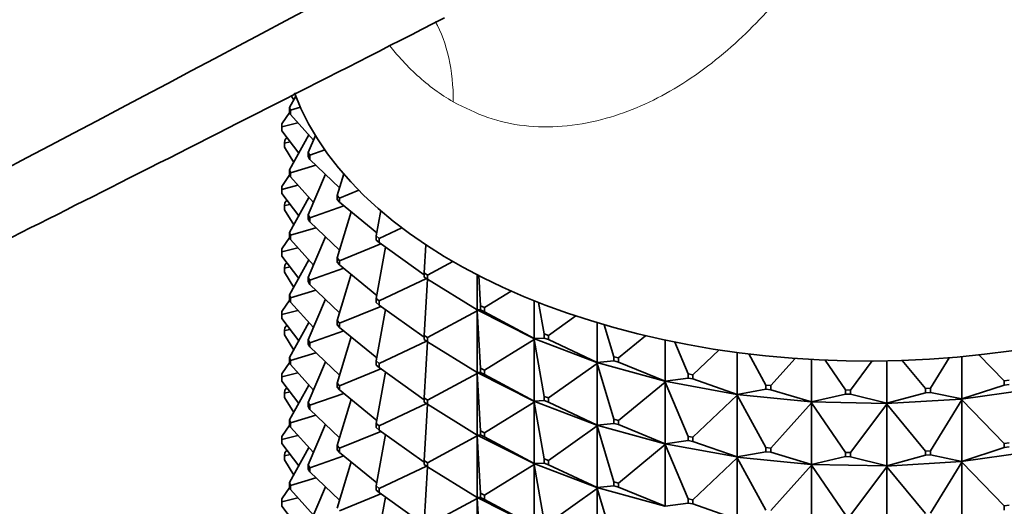
# Model space of a CAD drawing. Units: millimetres. Extents: x 0 to 2406, y 0 to 2750.
# Drawn here: x 390 to 428, y 950 to 969 of the extents above; entities that cross this region are included whole.
import ezdxf
from ezdxf import colors
from ezdxf.entities.mleader import LeaderData, LeaderLine
from ezdxf.math import Vec2, Vec3

# ---------------------------------------------------------------- set-up
doc = ezdxf.new("R2010")
doc.units = ezdxf.units.MM
doc.layers.add('DV5_Défaut', color=7, linetype='Continuous')
doc.layers.add('Défaut', color=7, linetype='Continuous')

# ---------------------------------------------------------------- blocks, each defined once
blk = doc.blocks.new('_DOT')
at = {"color": 0}
blk.add_line((0, 0), (-1, 0), dxfattribs=at)
at = {"color": 0, "const_width": 0.333}
blk.add_lwpolyline([(-0.1665, 0, 1), (0.1665, 0, 1)], format="xyb", close=True, dxfattribs=at)
blk = doc.blocks.new('SE4')
at = {"layer": 'DV5_Défaut', "color": 7, "linetype": 'Continuous', "lineweight": 35}
for p, q in [((400.094, 965.964), (400.334, 966.4)), ((400.153, 966.419), (400.254, 966.255)), ((400.094, 965.964), (400.128, 965.85)), ((400.094, 965.8), (400.094, 965.964)), ((400.128, 965.85), (400.516, 965.966)), ((400.1, 965.778), (399.786, 965.318)), ((400.128, 965.687), (400.094, 965.8)), ((400.128, 965.85), (400.128, 965.687)), ((401.028, 964.684), (400.128, 965.687)), ((399.786, 965.318), (399.793, 965.203)), ((399.786, 965.155), (399.786, 965.318)), ((399.793, 965.039), (399.786, 965.155)), ((399.793, 965.203), (400.421, 965.36)), ((399.793, 965.203), (399.793, 965.039)), ((399.793, 965.039), (400.451, 964.165)), ((399.989, 964.779), (399.907, 964.68)), ((400.847, 964.885), (400.094, 963.514)), ((400.824, 964.201), (401.103, 964.862)), ((399.887, 964.565), (399.907, 964.68)), ((399.887, 964.565), (400.115, 964.612)), ((399.887, 964.401), (399.887, 964.565)), ((399.887, 964.401), (400.254, 963.805)), ((400.824, 964.201), (400.884, 964.091)), ((400.824, 964.038), (400.824, 964.201)), ((400.884, 963.928), (400.824, 964.038)), ((400.884, 964.091), (401.475, 964.298)), ((400.884, 964.091), (400.884, 963.928)), ((400.128, 963.4), (401.125, 963.699)), ((402.054, 962.817), (400.884, 963.928)), ((400.1, 963.328), (399.786, 962.868)), ((400.094, 963.514), (400.128, 963.4)), ((400.094, 963.351), (400.094, 963.514)), ((400.128, 963.237), (400.094, 963.351)), ((400.128, 963.4), (400.128, 963.237)), ((400.128, 963.237), (401.028, 962.235)), ((401.497, 963.346), (400.824, 961.752)), ((401.963, 962.512), (402.215, 963.356)), ((399.793, 962.753), (399.786, 962.868)), ((399.786, 962.868), (399.786, 962.705)), ((399.793, 962.753), (400.421, 962.911)), ((399.786, 962.705), (399.793, 962.59)), ((399.793, 962.59), (399.793, 962.753)), ((399.793, 962.59), (400.451, 961.715)), ((400.847, 962.435), (400.094, 961.065)), ((401.963, 962.512), (402.049, 962.408)), ((401.963, 962.349), (401.963, 962.512)), ((402.049, 962.408), (402.808, 962.717)), ((402.049, 962.408), (402.049, 962.245)), ((399.907, 962.23), (399.887, 962.115)), ((399.887, 962.115), (400.115, 962.162)), ((399.887, 962.115), (399.887, 961.952)), ((399.989, 962.329), (399.907, 962.23)), ((400.884, 961.641), (402.215, 962.109)), ((402.049, 962.245), (401.963, 962.349)), ((403.511, 961.049), (402.049, 962.245)), ((399.887, 961.952), (400.254, 961.356)), ((400.824, 961.752), (400.884, 961.641)), ((400.824, 961.588), (400.824, 961.752)), ((400.884, 961.641), (400.884, 961.478)), ((402.503, 961.873), (401.963, 960.063)), ((403.489, 960.928), (403.665, 961.918)), ((400.128, 960.951), (401.125, 961.249)), ((400.884, 961.478), (400.824, 961.588)), ((400.884, 961.478), (402.054, 960.368)), ((403.599, 960.832), (404.491, 961.251)), ((400.1, 960.879), (399.786, 960.419)), ((400.128, 960.951), (400.094, 961.065)), ((400.094, 961.065), (400.094, 960.901)), ((400.094, 960.901), (400.128, 960.788)), ((400.128, 960.788), (400.128, 960.951)), ((401.497, 960.897), (400.824, 959.302)), ((403.489, 960.928), (403.599, 960.832)), ((403.489, 960.765), (403.489, 960.928)), ((400.128, 960.788), (401.028, 959.785)), ((402.049, 959.958), (403.669, 960.619)), ((403.599, 960.669), (403.489, 960.765)), ((403.848, 960.492), (403.489, 958.479)), ((403.599, 960.832), (403.599, 960.669)), ((405.375, 959.408), (403.599, 960.669)), ((405.375, 959.48), (405.44, 960.58)), ((399.786, 960.419), (399.793, 960.304)), ((399.786, 960.256), (399.786, 960.419)), ((399.793, 960.14), (399.786, 960.256)), ((399.793, 960.304), (400.421, 960.461)), ((399.793, 960.304), (399.793, 960.14)), ((399.793, 960.14), (400.451, 959.266)), ((399.887, 959.666), (399.907, 959.781)), ((399.887, 959.666), (400.115, 959.713)), ((399.989, 959.88), (399.907, 959.781)), ((400.847, 959.986), (400.094, 958.615)), ((401.963, 960.063), (402.049, 959.958)), ((401.963, 959.899), (401.963, 960.063)), ((402.049, 959.795), (401.963, 959.899)), ((402.049, 959.958), (402.049, 959.795)), ((402.049, 959.795), (403.511, 958.599)), ((405.507, 959.393), (406.496, 959.926)), ((399.887, 959.502), (399.887, 959.666)), ((399.887, 959.502), (400.254, 958.906)), ((400.884, 959.192), (402.215, 959.659)), ((402.503, 959.423), (401.963, 957.613)), ((405.375, 959.48), (405.507, 959.393)), ((405.375, 959.316), (405.375, 959.48)), ((405.507, 959.229), (405.375, 959.316)), ((405.507, 959.393), (405.507, 959.229)), ((407.452, 959.404), (407.452, 958.027)), ((407.585, 958.192), (407.516, 959.371)), ((400.884, 959.192), (400.824, 959.302)), ((400.824, 959.302), (400.824, 959.139)), ((400.824, 959.139), (400.884, 959.029)), ((400.884, 959.029), (400.884, 959.192)), ((400.884, 959.029), (402.054, 957.918)), ((403.599, 958.382), (405.463, 959.258)), ((405.505, 959.23), (405.375, 957.03)), ((407.452, 958.027), (405.507, 959.229)), ((400.094, 958.615), (400.128, 958.502)), ((400.094, 958.452), (400.094, 958.615)), ((400.128, 958.502), (401.125, 958.8)), ((407.736, 958.117), (408.787, 958.766)), ((400.1, 958.429), (399.786, 957.97)), ((400.128, 958.338), (400.094, 958.452)), ((400.128, 958.502), (400.128, 958.338)), ((400.128, 958.338), (401.028, 957.336)), ((401.497, 958.447), (400.824, 956.853)), ((402.049, 957.509), (403.669, 958.169)), ((403.489, 958.479), (403.599, 958.382)), ((403.489, 958.316), (403.489, 958.479)), ((403.599, 958.219), (403.489, 958.316)), ((403.599, 958.382), (403.599, 958.219)), ((403.599, 958.219), (405.375, 956.959)), ((407.585, 958.192), (407.736, 958.117)), ((407.585, 958.029), (407.585, 958.192)), ((409.682, 958.389), (409.682, 956.904)), ((410.078, 957.091), (409.86, 958.319)), ((399.793, 957.854), (399.786, 957.97)), ((399.786, 957.97), (399.786, 957.806)), ((399.786, 957.806), (399.793, 957.691)), ((399.793, 957.854), (400.421, 958.012)), ((399.793, 957.691), (399.793, 957.854)), ((403.848, 958.043), (403.489, 956.029)), ((405.507, 956.943), (407.452, 957.992)), ((407.45, 958.028), (407.45, 958.027)), ((407.45, 958.027), (407.452, 958.027)), ((407.45, 958.027), (407.452, 957.992)), ((409.675, 956.906), (407.45, 958.027)), ((407.45, 958.027), (407.45, 958.024)), ((407.45, 958.024), (407.452, 957.992)), ((407.452, 958.027), (407.585, 958.029)), ((407.452, 957.992), (407.585, 955.743)), ((407.452, 957.992), (407.452, 955.577)), ((407.736, 957.953), (407.585, 958.029)), ((407.736, 958.117), (407.736, 957.953)), ((409.682, 956.904), (407.736, 957.953)), ((410.246, 957.028), (411.321, 957.791)), ((399.793, 957.691), (400.451, 956.816)), ((399.989, 957.43), (399.907, 957.331)), ((400.847, 957.536), (400.094, 956.166)), ((402.049, 957.509), (401.963, 957.613)), ((401.963, 957.613), (401.963, 957.45)), ((401.963, 957.45), (402.049, 957.346)), ((402.049, 957.346), (402.049, 957.509)), ((412.155, 957.528), (412.155, 955.968)), ((412.808, 956.196), (412.435, 957.445)), ((399.887, 957.216), (399.907, 957.331)), ((400.115, 957.263), (399.887, 957.216)), ((399.887, 957.053), (399.887, 957.216)), ((399.887, 957.053), (400.254, 956.457)), ((400.884, 956.743), (402.215, 957.21)), ((402.049, 957.346), (403.511, 956.15)), ((405.375, 957.03), (405.507, 956.943)), ((405.375, 956.867), (405.375, 957.03)), ((410.078, 957.091), (410.246, 957.028)), ((410.078, 956.928), (410.078, 957.091)), ((410.246, 957.028), (410.246, 956.864)), ((412.989, 956.146), (414.055, 957.019)), ((400.824, 956.853), (400.884, 956.743)), ((400.824, 956.689), (400.824, 956.853)), ((400.884, 956.579), (400.824, 956.689)), ((400.884, 956.743), (400.884, 956.579)), ((402.503, 956.974), (401.963, 955.164)), ((403.599, 955.933), (405.463, 956.809)), ((405.507, 956.78), (405.375, 956.867)), ((405.505, 956.781), (405.375, 954.581)), ((405.507, 956.943), (405.507, 956.78)), ((405.507, 956.78), (407.452, 955.577)), ((407.736, 955.667), (409.682, 956.87)), ((409.682, 956.904), (409.675, 956.906)), ((409.675, 956.906), (409.675, 956.904)), ((409.675, 956.904), (409.682, 956.904)), ((409.675, 956.904), (409.682, 956.87)), ((412.145, 955.969), (409.675, 956.904)), ((409.675, 956.904), (409.675, 956.901)), ((409.675, 956.901), (409.682, 956.87)), ((409.682, 956.904), (410.078, 956.928)), ((409.682, 956.87), (410.078, 954.642)), ((409.682, 956.87), (409.682, 954.455)), ((410.246, 956.864), (410.078, 956.928)), ((412.155, 955.968), (410.246, 956.864)), ((414.826, 956.846), (414.826, 955.234)), ((415.723, 955.524), (415.198, 956.769)), ((400.128, 956.052), (401.125, 956.35)), ((400.884, 956.579), (402.054, 955.469)), ((415.914, 955.489), (416.939, 956.462)), ((417.645, 956.362), (417.645, 954.718)), ((418.77, 955.087), (418.101, 956.304)), ((428.125, 955.248), (427.132, 956.267)), ((400.1, 955.98), (399.786, 955.52)), ((400.128, 956.052), (400.094, 956.166)), ((400.094, 956.166), (400.094, 956.003)), ((400.094, 956.003), (400.128, 955.889)), ((400.128, 955.889), (400.128, 956.052)), ((400.128, 955.889), (401.028, 954.886)), ((401.497, 955.998), (400.824, 954.403)), ((403.599, 955.933), (403.489, 956.029)), ((403.489, 956.029), (403.489, 955.866)), ((403.489, 955.866), (403.599, 955.77)), ((403.599, 955.77), (403.599, 955.933)), ((410.246, 954.578), (412.155, 955.933)), ((412.155, 955.968), (412.145, 955.969)), ((412.145, 955.969), (412.145, 955.967)), ((412.145, 955.967), (412.155, 955.968)), ((412.145, 955.967), (412.155, 955.933)), ((414.812, 955.234), (412.145, 955.967)), ((412.145, 955.967), (412.145, 955.964)), ((412.145, 955.964), (412.155, 955.933)), ((412.155, 955.968), (412.808, 956.033)), ((412.155, 955.933), (412.808, 953.746)), ((412.155, 955.933), (412.155, 953.518)), ((412.808, 956.196), (412.989, 956.146)), ((412.808, 956.033), (412.808, 956.196)), ((412.989, 955.983), (412.808, 956.033)), ((412.989, 956.146), (412.989, 955.983)), ((414.826, 955.234), (412.989, 955.983)), ((418.967, 955.067), (419.921, 956.13)), ((420.56, 956.089), (420.56, 954.427)), ((421.891, 954.894), (421.093, 956.063)), ((422.091, 954.89), (422.947, 956.028)), ((423.516, 956.034), (423.516, 954.369)), ((425.029, 954.948), (424.121, 956.05)), ((425.228, 954.96), (425.964, 956.155)), ((426.459, 956.198), (426.459, 954.544)), ((399.793, 955.405), (399.786, 955.52)), ((399.786, 955.52), (399.786, 955.357)), ((400.421, 955.562), (399.793, 955.405)), ((402.049, 955.059), (403.669, 955.72)), ((403.848, 955.593), (403.489, 953.58)), ((403.599, 955.77), (405.375, 954.509)), ((405.507, 954.494), (407.452, 955.543)), ((407.45, 955.578), (407.45, 955.577)), ((407.45, 955.577), (409.675, 954.457)), ((407.45, 955.577), (407.452, 955.577)), ((407.45, 955.575), (407.45, 955.577)), ((407.45, 955.577), (407.452, 955.543)), ((407.452, 955.543), (407.45, 955.575)), ((407.452, 955.577), (407.585, 955.58)), ((407.452, 955.543), (407.585, 953.293)), ((407.452, 953.128), (407.452, 955.543)), ((407.585, 955.743), (407.736, 955.667)), ((407.585, 955.58), (407.585, 955.743)), ((407.736, 955.504), (407.585, 955.58)), ((407.736, 955.667), (407.736, 955.504)), ((407.736, 955.504), (409.682, 954.455)), ((415.723, 955.524), (415.914, 955.489)), ((415.723, 955.36), (415.723, 955.524)), ((415.914, 955.489), (415.914, 955.325)), ((399.786, 955.357), (399.793, 955.241)), ((399.793, 955.241), (399.793, 955.405)), ((399.793, 955.241), (400.451, 954.367)), ((400.847, 955.087), (400.094, 953.716)), ((401.963, 955.164), (402.049, 955.059)), ((401.963, 955), (401.963, 955.164)), ((402.049, 955.059), (402.049, 954.896)), ((412.989, 953.697), (414.826, 955.2)), ((414.826, 955.234), (414.812, 955.235)), ((414.812, 955.235), (414.812, 955.232)), ((414.812, 955.232), (414.826, 955.234)), ((414.812, 955.232), (414.826, 955.2)), ((417.628, 954.716), (414.812, 955.232)), ((414.812, 955.232), (414.812, 955.23)), ((414.812, 955.23), (414.826, 955.2)), ((414.826, 955.234), (415.723, 955.36)), ((414.826, 955.2), (415.723, 953.074)), ((414.826, 955.2), (414.826, 952.785)), ((415.914, 955.325), (415.723, 955.36)), ((417.645, 954.718), (415.914, 955.325)), ((418.77, 955.087), (418.967, 955.067)), ((418.77, 954.924), (418.77, 955.087)), ((418.967, 955.067), (418.967, 954.904)), ((426.459, 954.544), (428.125, 955.085)), ((428.125, 955.248), (428.319, 955.275)), ((428.125, 955.085), (428.125, 955.248)), ((428.319, 955.112), (428.125, 955.085)), ((399.907, 954.882), (399.887, 954.767)), ((399.887, 954.767), (400.115, 954.814)), ((399.887, 954.767), (399.887, 954.603)), ((399.907, 954.882), (399.989, 954.981)), ((400.884, 954.293), (402.215, 954.76)), ((402.049, 954.896), (401.963, 955)), ((402.049, 954.896), (403.511, 953.7)), ((415.914, 953.039), (417.645, 954.683)), ((417.645, 954.718), (417.628, 954.717)), ((417.628, 954.714), (417.645, 954.718)), ((417.628, 954.717), (417.628, 954.714)), ((417.628, 954.714), (417.645, 954.683)), ((420.54, 954.425), (417.628, 954.714)), ((417.628, 954.714), (417.628, 954.712)), ((417.628, 954.712), (417.645, 954.683)), ((417.645, 954.718), (418.77, 954.924)), ((417.645, 954.683), (418.77, 952.637)), ((417.645, 954.683), (417.645, 952.268)), ((418.967, 954.904), (418.77, 954.924)), ((420.56, 954.427), (418.967, 954.904)), ((420.56, 954.427), (421.891, 954.73)), ((421.891, 954.894), (422.091, 954.89)), ((421.891, 954.73), (421.891, 954.894)), ((422.091, 954.727), (421.891, 954.73)), ((422.091, 954.89), (422.091, 954.727)), ((423.516, 954.369), (422.091, 954.727)), ((423.516, 954.369), (425.029, 954.784)), ((425.029, 954.948), (425.228, 954.96)), ((425.029, 954.784), (425.029, 954.948)), ((425.228, 954.796), (425.029, 954.784)), ((425.228, 954.96), (425.228, 954.796)), ((426.459, 954.544), (425.228, 954.796)), ((429.304, 954.939), (426.433, 954.535)), ((400.254, 954.007), (399.887, 954.603)), ((400.884, 954.293), (400.824, 954.403)), ((400.824, 954.403), (400.824, 954.24)), ((400.884, 954.13), (400.884, 954.293)), ((402.503, 954.524), (401.963, 952.714)), ((403.599, 953.483), (405.463, 954.359)), ((405.507, 954.494), (405.375, 954.581)), ((405.375, 954.581), (405.375, 954.417)), ((405.375, 954.417), (405.507, 954.33)), ((405.505, 954.331), (405.375, 952.131)), ((405.507, 954.33), (405.507, 954.494)), ((405.507, 954.33), (407.452, 953.128)), ((407.736, 953.218), (409.682, 954.42)), ((409.682, 954.455), (409.675, 954.457)), ((409.675, 954.457), (409.675, 954.454)), ((409.675, 954.454), (409.682, 954.455)), ((409.675, 954.454), (412.145, 953.519)), ((409.675, 954.452), (409.675, 954.454)), ((409.675, 954.454), (409.682, 954.42)), ((409.682, 954.42), (409.675, 954.452)), ((409.682, 954.455), (410.078, 954.478)), ((409.682, 954.42), (410.078, 952.192)), ((409.682, 952.005), (409.682, 954.42)), ((410.078, 954.642), (410.246, 954.578)), ((410.078, 954.478), (410.078, 954.642)), ((410.246, 954.415), (410.078, 954.478)), ((410.246, 954.578), (410.246, 954.415)), ((410.246, 954.415), (412.155, 953.518)), ((418.967, 952.618), (420.56, 954.393)), ((420.56, 954.427), (420.54, 954.425)), ((420.54, 954.423), (420.56, 954.427)), ((420.54, 954.425), (420.54, 954.423)), ((420.54, 954.423), (420.56, 954.393)), ((423.493, 954.365), (420.54, 954.423)), ((420.54, 954.423), (420.54, 954.42)), ((420.54, 954.42), (420.56, 954.393)), ((420.56, 954.393), (421.891, 952.444)), ((420.56, 954.393), (420.56, 951.978)), ((422.091, 952.44), (423.516, 954.335)), ((426.432, 954.537), (423.493, 954.363)), ((423.516, 954.369), (423.493, 954.365)), ((423.493, 954.363), (423.516, 954.369)), ((423.493, 954.365), (423.493, 954.363)), ((423.493, 954.365), (423.493, 954.365)), ((423.493, 954.365), (423.493, 954.36)), ((423.493, 954.363), (423.516, 954.335)), ((423.493, 954.363), (423.493, 954.36)), ((423.493, 954.36), (423.516, 954.335)), ((423.516, 954.335), (425.029, 952.498)), ((423.516, 954.335), (423.516, 951.92)), ((425.228, 952.51), (426.459, 954.509)), ((426.432, 954.537), (426.433, 954.538)), ((426.432, 954.537), (426.433, 954.533)), ((426.459, 954.544), (426.433, 954.538)), ((426.433, 954.535), (426.459, 954.544)), ((426.433, 954.538), (426.433, 954.535)), ((426.433, 954.535), (426.459, 954.509)), ((426.433, 954.535), (426.433, 954.533)), ((426.433, 954.533), (426.459, 954.509)), ((426.459, 954.509), (428.125, 952.798)), ((426.459, 954.509), (426.459, 952.094)), ((401.125, 953.901), (400.128, 953.603)), ((400.824, 954.24), (400.884, 954.13)), ((400.884, 954.13), (402.054, 953.019)), ((399.786, 953.071), (400.1, 953.53)), ((400.128, 953.603), (400.094, 953.716)), ((400.094, 953.716), (400.094, 953.553)), ((400.094, 953.553), (400.128, 953.439)), ((400.128, 953.439), (400.128, 953.603)), ((401.497, 953.548), (400.824, 951.954)), ((403.489, 953.58), (403.599, 953.483)), ((403.489, 953.417), (403.489, 953.58)), ((412.155, 953.518), (412.145, 953.52)), ((412.145, 953.52), (412.145, 953.517)), ((412.145, 953.517), (412.155, 953.518)), ((412.145, 953.517), (414.812, 952.785)), ((412.145, 953.515), (412.145, 953.517)), ((412.145, 953.517), (412.155, 953.484)), ((412.155, 953.484), (412.145, 953.515)), ((412.155, 953.518), (412.808, 953.583)), ((412.808, 953.746), (412.989, 953.697)), ((412.808, 953.583), (412.808, 953.746)), ((412.989, 953.534), (412.808, 953.583)), ((412.989, 953.697), (412.989, 953.534)), ((412.989, 953.534), (414.826, 952.785)), ((400.128, 953.439), (401.028, 952.437)), ((402.049, 952.61), (403.669, 953.27)), ((403.599, 953.32), (403.489, 953.417)), ((403.848, 953.144), (403.489, 951.131)), ((403.599, 953.483), (403.599, 953.32)), ((403.599, 953.32), (405.375, 952.06)), ((407.45, 953.128), (407.45, 953.129)), ((407.45, 953.128), (407.452, 953.128)), ((409.675, 952.007), (407.45, 953.128)), ((407.45, 953.128), (407.452, 953.093)), ((407.45, 953.128), (407.45, 953.125)), ((407.452, 953.128), (407.585, 953.13)), ((407.736, 953.218), (407.585, 953.293)), ((407.585, 953.293), (407.585, 953.13)), ((407.585, 953.13), (407.736, 953.054)), ((407.736, 953.054), (407.736, 953.218)), ((410.246, 952.129), (412.155, 953.484)), ((412.155, 953.484), (412.808, 951.297)), ((412.155, 951.069), (412.155, 953.484)), ((399.786, 953.071), (399.793, 952.955)), ((399.786, 952.907), (399.786, 953.071)), ((399.793, 952.792), (399.786, 952.907)), ((399.793, 952.955), (400.421, 953.113)), ((399.793, 952.955), (399.793, 952.792)), ((400.451, 951.917), (399.793, 952.792)), ((405.507, 952.044), (407.452, 953.093)), ((407.45, 953.125), (407.452, 953.093)), ((407.452, 953.093), (407.585, 950.844)), ((407.452, 953.093), (407.452, 950.678)), ((407.736, 953.054), (409.682, 952.005)), ((412.989, 951.247), (414.826, 952.75)), ((414.826, 952.785), (414.812, 952.785)), ((414.812, 952.785), (414.812, 952.783)), ((414.812, 952.783), (414.826, 952.785)), ((414.812, 952.783), (417.628, 952.267)), ((414.812, 952.78), (414.812, 952.783)), ((414.812, 952.783), (414.826, 952.75)), ((414.826, 952.75), (414.812, 952.78)), ((414.826, 952.785), (415.723, 952.911)), ((414.826, 952.75), (415.723, 950.625)), ((414.826, 950.335), (414.826, 952.75)), ((415.723, 953.074), (415.914, 953.039)), ((415.723, 952.911), (415.723, 953.074)), ((415.914, 952.876), (415.723, 952.911)), ((415.914, 953.039), (415.914, 952.876)), ((415.914, 952.876), (417.645, 952.268)), ((428.125, 952.798), (428.319, 952.826)), ((428.125, 952.635), (428.125, 952.798)), ((399.907, 952.432), (399.887, 952.317)), ((399.887, 952.317), (400.115, 952.364)), ((399.989, 952.531), (399.907, 952.432)), ((400.094, 951.267), (400.847, 952.638)), ((402.049, 952.61), (401.963, 952.714)), ((401.963, 952.714), (401.963, 952.551)), ((401.963, 952.551), (402.049, 952.447)), ((402.049, 952.447), (402.049, 952.61)), ((402.049, 952.447), (403.511, 951.251)), ((417.645, 952.268), (418.77, 952.474)), ((418.77, 952.637), (418.967, 952.618)), ((418.77, 952.474), (418.77, 952.637)), ((418.967, 952.455), (418.77, 952.474)), ((418.967, 952.618), (418.967, 952.455)), ((418.967, 952.455), (420.56, 951.978)), ((421.891, 952.444), (422.091, 952.44)), ((421.891, 952.281), (421.891, 952.444)), ((422.091, 952.44), (422.091, 952.277)), ((425.029, 952.498), (425.228, 952.51)), ((425.029, 952.335), (425.029, 952.498)), ((425.228, 952.51), (425.228, 952.347)), ((426.433, 952.086), (429.304, 952.49)), ((426.459, 952.094), (428.125, 952.635)), ((428.319, 952.663), (428.125, 952.635)), ((399.887, 952.317), (399.887, 952.154)), ((399.887, 952.154), (400.254, 951.558)), ((402.215, 952.311), (400.884, 951.844)), ((402.503, 952.075), (401.963, 950.265)), ((405.375, 952.131), (405.507, 952.044)), ((405.375, 951.968), (405.375, 952.131)), ((405.507, 952.044), (405.507, 951.881)), ((407.736, 950.768), (409.682, 951.971)), ((409.675, 952.005), (409.675, 952.007)), ((409.675, 952.007), (409.682, 952.005)), ((409.675, 952.005), (409.682, 952.005)), ((412.145, 951.07), (409.675, 952.005)), ((409.675, 952.005), (409.682, 951.971)), ((409.675, 952.005), (409.675, 952.002)), ((409.675, 952.002), (409.682, 951.971)), ((409.682, 952.005), (410.078, 952.029)), ((409.682, 951.971), (410.078, 949.743)), ((409.682, 951.971), (409.682, 949.556)), ((410.246, 952.129), (410.078, 952.192)), ((410.078, 952.192), (410.078, 952.029)), ((410.078, 952.029), (410.246, 951.965)), ((410.246, 951.965), (410.246, 952.129)), ((415.914, 950.59), (417.645, 952.234)), ((417.645, 952.268), (417.628, 952.267)), ((417.628, 952.265), (417.645, 952.268)), ((417.628, 952.267), (417.628, 952.265)), ((417.628, 952.265), (420.54, 951.975)), ((417.628, 952.262), (417.628, 952.265)), ((417.628, 952.265), (417.645, 952.234)), ((417.645, 952.234), (417.628, 952.262)), ((417.645, 952.234), (418.77, 950.188)), ((417.645, 949.819), (417.645, 952.234)), ((420.56, 951.978), (420.54, 951.976)), ((420.54, 951.973), (420.56, 951.978)), ((420.54, 951.976), (420.54, 951.973)), ((420.54, 951.973), (423.493, 951.915)), ((420.54, 951.971), (420.54, 951.973)), ((420.54, 951.973), (420.56, 951.944)), ((420.56, 951.944), (420.54, 951.971)), ((420.56, 951.978), (421.891, 952.281)), ((422.091, 952.277), (421.891, 952.281)), ((422.091, 952.277), (423.516, 951.92)), ((423.493, 951.913), (426.432, 952.088)), ((423.516, 951.92), (425.029, 952.335)), ((425.228, 952.347), (425.029, 952.335)), ((425.228, 952.347), (426.459, 952.094)), ((425.228, 950.061), (426.459, 952.06)), ((426.433, 952.089), (426.432, 952.088)), ((426.433, 952.084), (426.432, 952.088)), ((426.459, 952.094), (426.433, 952.089)), ((426.433, 952.086), (426.459, 952.094)), ((426.433, 952.089), (426.433, 952.086)), ((426.433, 952.084), (426.433, 952.086)), ((426.433, 952.086), (426.459, 952.06)), ((426.459, 952.06), (426.433, 952.084)), ((426.459, 952.06), (428.125, 950.349)), ((426.459, 949.645), (426.459, 952.06)), ((400.884, 951.844), (400.824, 951.954)), ((400.824, 951.954), (400.824, 951.79)), ((400.824, 951.79), (400.884, 951.68)), ((400.884, 951.68), (400.884, 951.844)), ((400.884, 951.68), (402.054, 950.57)), ((403.599, 951.034), (405.463, 951.91)), ((405.507, 951.881), (405.375, 951.968)), ((405.505, 951.882), (405.375, 949.682)), ((405.507, 951.881), (407.452, 950.678)), ((410.246, 951.965), (412.155, 951.069)), ((418.967, 950.168), (420.56, 951.944)), ((420.56, 951.944), (421.891, 949.995)), ((420.56, 949.528), (420.56, 951.944)), ((422.091, 949.991), (423.516, 951.885)), ((423.516, 951.92), (423.493, 951.916)), ((423.493, 951.913), (423.516, 951.92)), ((423.493, 951.916), (423.493, 951.913)), ((423.493, 951.916), (423.493, 951.915)), ((423.493, 951.911), (423.493, 951.915)), ((423.493, 951.911), (423.493, 951.913)), ((423.493, 951.913), (423.516, 951.885)), ((423.516, 951.885), (423.493, 951.911)), ((423.516, 951.885), (425.029, 950.049)), ((423.516, 949.47), (423.516, 951.885)), ((400.094, 951.267), (400.128, 951.153)), ((400.094, 951.104), (400.094, 951.267)), ((400.128, 951.153), (401.125, 951.451)), ((412.989, 951.247), (412.808, 951.297)), ((412.808, 951.297), (412.808, 951.134)), ((412.989, 951.084), (412.989, 951.247)), ((400.1, 951.081), (399.786, 950.621)), ((400.128, 950.99), (400.094, 951.104)), ((400.128, 951.153), (400.128, 950.99)), ((401.028, 949.987), (400.128, 950.99)), ((400.824, 949.504), (401.497, 951.099)), ((403.669, 950.821), (402.049, 950.16)), ((403.599, 951.034), (403.489, 951.131)), ((403.489, 951.131), (403.489, 950.967)), ((403.489, 950.967), (403.599, 950.871)), ((403.599, 950.871), (403.599, 951.034)), ((403.599, 950.871), (405.375, 949.61)), ((407.585, 950.844), (407.736, 950.768)), ((407.585, 950.681), (407.585, 950.844)), ((410.246, 949.679), (412.155, 951.034)), ((412.145, 951.068), (412.145, 951.07)), ((412.145, 951.07), (412.155, 951.069)), ((412.145, 951.068), (412.155, 951.069)), ((414.812, 950.335), (412.145, 951.068)), ((412.145, 951.068), (412.155, 951.034)), ((412.145, 951.068), (412.145, 951.065)), ((412.145, 951.065), (412.155, 951.034)), ((412.155, 951.069), (412.808, 951.134)), ((412.155, 951.034), (412.808, 948.847)), ((412.155, 951.034), (412.155, 948.619)), ((412.808, 951.134), (412.989, 951.084)), ((412.989, 951.084), (414.826, 950.335)), ((399.786, 950.621), (399.793, 950.506)), ((399.786, 950.458), (399.786, 950.621)), ((399.793, 950.342), (399.786, 950.458)), ((399.793, 950.506), (400.421, 950.663)), ((399.793, 950.506), (399.793, 950.342)), ((403.848, 950.694), (403.489, 948.681)), ((405.507, 949.595), (407.452, 950.644)), ((407.45, 950.679), (407.45, 950.678)), ((407.45, 950.678), (407.452, 950.644)), ((407.45, 950.676), (407.45, 950.678)), ((407.45, 950.678), (409.675, 949.558)), ((407.45, 950.678), (407.452, 950.678)), ((407.452, 950.644), (407.45, 950.676)), ((407.452, 950.678), (407.585, 950.681)), ((407.452, 950.644), (407.585, 948.395)), ((407.452, 948.229), (407.452, 950.644)), ((407.736, 950.605), (407.585, 950.681)), ((407.736, 950.768), (407.736, 950.605)), ((407.736, 950.605), (409.682, 949.556)), ((414.826, 950.335), (415.723, 950.461)), ((415.914, 950.59), (415.723, 950.625)), ((415.723, 950.625), (415.723, 950.461)), ((415.723, 950.461), (415.914, 950.427)), ((415.914, 950.427), (415.914, 950.59)), ((415.914, 950.427), (417.645, 949.819)), ((399.793, 950.342), (400.451, 949.468)), ((414.812, 950.333), (414.812, 950.336)), ((414.812, 950.336), (414.826, 950.335)), ((414.812, 950.333), (414.826, 950.335)), ((428.319, 950.376), (428.125, 950.349)), ((428.125, 950.349), (428.125, 950.186))]:
    blk.add_line(p, q, dxfattribs=at)
blk.add_ellipse((422.776, 969.306), major_axis=(23, 0), ratio=0.57735, start_param=3.351738, end_param=6.283185, dxfattribs=at)
at = {"layer": 'DV5_Défaut', "color": 7, "linetype": 'Continuous', "lineweight": 18}
blk.add_ellipse((399.442, 962.097), major_axis=(-5, -8.66), ratio=0.57735, start_param=2.356194, end_param=2.807248, dxfattribs=at)
for points, knots in [([(423.367, 979.2), (423.271, 978.688), (423.079, 977.67), (422.479, 975.677), (421.426, 973.287), (419.718, 970.666), (417.582, 968.356), (415.118, 966.518), (412.762, 965.521), (410.813, 965.174), (409.304, 965.201), (407.852, 965.505), (406.958, 965.955), (406.513, 966.179)], [0, 0, 0, 0, 0.063052, 0.125352, 0.250152, 0.374097, 0.496571, 0.625775, 0.746481, 0.81319, 0.876891, 0.938741, 1, 1, 1, 1]), ([(406.513, 966.179), (406.268, 966.331), (405.777, 966.636), (405.089, 967.206), (404.505, 967.792), (404.159, 968.2), (404.02, 968.375)], [0, 0, 0, 0, 0.268159, 0.536512, 0.806916, 1, 1, 1, 1])]:
    blk.add_open_spline(points, degree=3, knots=knots, dxfattribs=at)
at = {"layer": 'DV5_Défaut', "color": 7, "linetype": 'Continuous', "lineweight": 35}
blk.add_open_spline([(409.116, 974.268), (369.998, 953.2), (329.598, 933.274), (290.265, 912.398)], degree=3, dxfattribs=at)
blk.add_open_spline([(292.388, 913.002), (293.757, 913.705), (296.932, 915.336), (302.083, 917.922), (307.196, 920.484), (311.609, 922.691), (315.901, 924.822), (322.197, 927.931), (330.032, 931.776), (338.152, 935.745), (344.753, 938.969), (350.359, 941.708), (356.605, 944.763), (363.863, 948.321), (372.497, 952.571), (382.477, 957.515), (394.099, 963.323), (401.503, 967.095), (406.163, 969.471)], degree=3, knots=[0, 0, 0, 0, 0.033585, 0.091796, 0.134715, 0.170802, 0.208632, 0.248208, 0.336697, 0.414485, 0.460587, 0.508957, 0.560604, 0.623255, 0.698518, 0.786395, 0.886887, 1, 1, 1, 1], dxfattribs=at)

msp = doc.modelspace()

# ---------------------------------------------------------------- block references
at = {"layer": 'Défaut'}
msp.add_blockref('SE4', (0, 0), dxfattribs=at)

# ---------------------------------------------------------------- leaders
at = {"layer": 'Défaut', "color": 7, "linetype": 'Continuous', "lineweight": 18}
ml = msp.add_multileader_mtext('Standard', dxfattribs=at)
ml.set_content('{\\pxsm0.9;\\fSolid Edge ISO|b1||i0||c0|p34;\\W1.;29/09/2021\\P}', color=256)
ml.set_leader_properties()
ml.set_arrow_properties(name='DOT')
ml.build(insert=Vec2(0, 0))
ml.multileader.update_dxf_attribs({"leader_type": 0, "dogleg_length": 0, "arrow_head_size": 12})
ctx = ml.context
ctx.base_point, ctx.char_height, ctx.arrow_head_size, ctx.landing_gap_size = Vec3(2318.745, 2743.315), 12, 12, 4.2
notes = []
notes.append((ctx, [(0, (0, 0, 0), (0, 0), (1, 0), 1, [])]))
ctx.mtext.insert = Vec3(2320.745, 2749.435)
for ctx, leaders in notes:
    for number, flags, end, landing, length, lines in leaders:
        leader = LeaderData()
        leader.index, (leader.has_last_leader_line, leader.has_dogleg_vector, leader.attachment_direction) = number, flags
        leader.last_leader_point, leader.dogleg_vector, leader.dogleg_length = Vec3(end), Vec3(landing), length
        for number, points, colour, breaks in lines:
            line = LeaderLine()
            line.index, line.vertices, line.color, line.breaks = number, Vec3.list(points), colors.encode_raw_color(colour), breaks
            leader.lines.append(line)
        ctx.leaders.append(leader)

doc.saveas('drawing.dxf')
